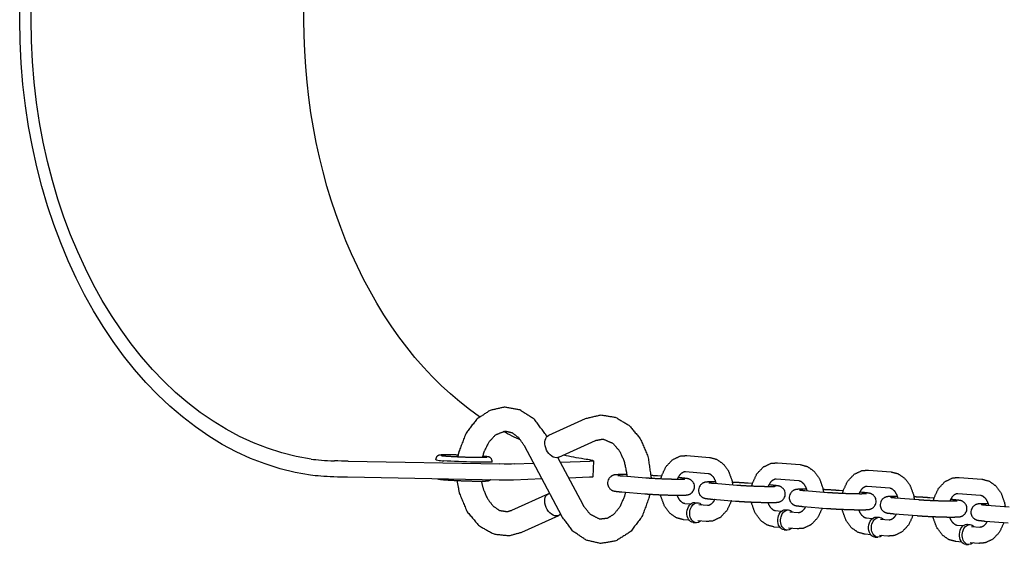
# Model space of a CAD drawing. Extents: x -26 to 730, y -26 to 570.
# Drawn here: x 541 to 549, y 365 to 369 of the extents above; entities that cross this region are included whole.
import ezdxf

# ---------------------------------------------------------------- set-up
doc = ezdxf.new("R2010")
doc.units = 0
doc.header["$LTSCALE"] = 16
doc.header["$MEASUREMENT"] = 0
doc.layers.add('1', color=7, linetype='CONTINUOUS')
doc.layers.add('AREA', color=2, linetype='CONTINUOUS')

msp = doc.modelspace()

# ---------------------------------------------------------------- linework, layer by layer
at = {"layer": '1'}
for p, q in [((545.05568, 366.1792, 17.00307), (545.34199, 366.3099, 17.00307)), ((545.04091, 366.16816, 17.00307), (545.03162, 366.18568, 17.00307)), ((545.13355, 366.00863, 17.00307), (545.41985, 366.13933, 17.00307)), ((545.1566, 365.5502, 17.00307), (544.866, 366.09778, 17.00307)), ((544.17721, 365.99199, 17.00307), (544.17729, 365.99416, 17.00307)), ((544.6143, 365.97268, 17.00307), (544.61451, 365.97835, 17.00307)), ((545.32222, 365.63809, 17.00307), (545.12685, 366.00623, 17.00307)), ((546.12749, 366.02204, 17.00307), (546.30399, 366.00789, 17.00307)), ((546.83347, 365.96545, 17.00307), (547.00996, 365.95131, 17.00307)), ((546.1175, 365.89744, 17.00307), (546.294, 365.88329, 17.00307)), ((547.53944, 365.90887, 17.00307), (547.71593, 365.89473, 17.00307)), ((545.63442, 365.86313, 17.00307), (545.81091, 365.84898, 17.00307)), ((545.93214, 365.86052, 17.00307), (545.89959, 365.86313, 17.00307)), ((546.07608, 365.84898, 17.00307), (546.06134, 365.85017, 17.00307)), ((546.82348, 365.84085, 17.00307), (546.99997, 365.82671, 17.00307)), ((548.24541, 365.85229, 17.00307), (548.42191, 365.83814, 17.00307)), ((545.62443, 365.73853, 17.00307), (545.80093, 365.72438, 17.00307)), ((546.34039, 365.80655, 17.00307), (546.51689, 365.7924, 17.00307)), ((546.63811, 365.80394, 17.00307), (546.60556, 365.80655, 17.00307)), ((546.78205, 365.7924, 17.00307), (546.76732, 365.79358, 17.00307)), ((547.04637, 365.74996, 17.00307), (547.22286, 365.73582, 17.00307)), ((547.34409, 365.74735, 17.00307), (547.31153, 365.74996, 17.00307)), ((547.48803, 365.73582, 17.00307), (547.47329, 365.737, 17.00307)), ((547.52945, 365.78427, 17.00307), (547.70595, 365.77012, 17.00307)), ((544.76837, 365.59654, 17.00307), (545.05467, 365.72724, 17.00307)), ((546.19095, 365.65702, 17.00307), (546.21301, 365.65526, 17.00307)), ((546.33041, 365.68195, 17.00307), (546.5069, 365.6678, 17.00307)), ((547.75234, 365.69338, 17.00307), (547.92884, 365.67923, 17.00307)), ((548.05006, 365.69077, 17.00307), (548.01751, 365.69338, 17.00307)), ((548.194, 365.67923, 17.00307), (548.17926, 365.68041, 17.00307)), ((548.23543, 365.72769, 17.00307), (548.41192, 365.71354, 17.00307)), ((546.15672, 365.64409, 17.00307), (546.11249, 365.64764, 17.00307)), ((546.28898, 365.63349, 17.00307), (546.2228, 365.6388, 17.00307)), ((546.86269, 365.58751, 17.00307), (546.81846, 365.59106, 17.00307)), ((546.89693, 365.60044, 17.00307), (546.91899, 365.59867, 17.00307)), ((546.99495, 365.57691, 17.00307), (546.92877, 365.58221, 17.00307)), ((547.03638, 365.62536, 17.00307), (547.21287, 365.61122, 17.00307)), ((548.45832, 365.6368, 17.00307), (548.63481, 365.62265, 17.00307)), ((544.84623, 365.42597, 17.00307), (545.13254, 365.55667, 17.00307)), ((546.14673, 365.51949, 17.00307), (546.1025, 365.52304, 17.00307)), ((546.27899, 365.50889, 17.00307), (546.21281, 365.5142, 17.00307)), ((547.56866, 365.53093, 17.00307), (547.52444, 365.53447, 17.00307)), ((547.6029, 365.54386, 17.00307), (547.62496, 365.54209, 17.00307)), ((547.70093, 365.52033, 17.00307), (547.63474, 365.52563, 17.00307)), ((547.74236, 365.56878, 17.00307), (547.91885, 365.55463, 17.00307)), ((548.44833, 365.5122, 17.00307), (548.62482, 365.49805, 17.00307)), ((546.17847, 365.50127, 17.00307), (546.20053, 365.49951, 17.00307)), ((546.8527, 365.46291, 17.00307), (546.80847, 365.46645, 17.00307)), ((546.88444, 365.44469, 17.00307), (546.9065, 365.44292, 17.00307)), ((546.98497, 365.45231, 17.00307), (546.91878, 365.45761, 17.00307)), ((548.27464, 365.47434, 17.00307), (548.23041, 365.47789, 17.00307)), ((548.30887, 365.48727, 17.00307), (548.33094, 365.48551, 17.00307)), ((548.4069, 365.46374, 17.00307), (548.34072, 365.46905, 17.00307)), ((547.55868, 365.40633, 17.00307), (547.51445, 365.40987, 17.00307)), ((547.59042, 365.38811, 17.00307), (547.61248, 365.38634, 17.00307)), ((547.69094, 365.39573, 17.00307), (547.62476, 365.40103, 17.00307)), ((548.26465, 365.34974, 17.00307), (548.22042, 365.35329, 17.00307)), ((548.29639, 365.33152, 17.00307), (548.31845, 365.32976, 17.00307)), ((548.39692, 365.33914, 17.00307), (548.33073, 365.34445, 17.00307))]:
    msp.add_line(p, q, dxfattribs=at)
at = {"layer": '1', "extrusion": (-2.46519e-32, 6.12323e-17, -1)}
for start_param, end_param in [(0.2980326, 3.1415927), (0, 0.2980326)]:
    msp.add_ellipse((545.09461, 366.09392, 17.00307), major_axis=(0.03893, -0.08528), ratio=0.6729187, start_param=start_param, end_param=end_param, dxfattribs=at)
at = {"layer": '1', "extrusion": (-1.19408e-32, 6.12323e-17, -1)}
msp.add_ellipse((544.3957, 365.98059, 17.00307), major_axis=(-0.21861, 0.00791), ratio=0.0361286, start_param=3.1415927, end_param=5.4971337, dxfattribs=at)
at = {"layer": '1', "extrusion": (-1.2326e-32, 6.12323e-17, -1)}
msp.add_ellipse((545.58039, 369.40923, 17.00307), major_axis=(0, -3.43313), ratio=0.7071068, start_param=0.1036256, end_param=0.1697213, dxfattribs=at)
at = {"layer": '1', "extrusion": (-3.38964e-32, 6.12323e-17, -1)}
for start_param, end_param in [(0.2980326, 3.2541844), (5.9934955, 6.5812179)]:
    msp.add_ellipse((545.09361, 365.64196, 17.00307), major_axis=(0.03893, -0.08528), ratio=0.6729187, start_param=start_param, end_param=end_param, dxfattribs=at)
at = {"layer": '1', "extrusion": (-7.70372e-34, 6.12323e-17, -1)}
for centre, start_param, end_param in [((546.18471, 365.57915, 17.00307), 3.1415927, 6.2266621), ((546.18471, 365.57915, 17.00307), 6.2266621, 6.2831853), ((546.20677, 365.57738, 17.00307), 2.4980915, 6.2266621), ((546.20677, 365.57738, 17.00307), 6.2266621, 6.9266864), ((546.89068, 365.52257, 17.00307), 3.1415927, 6.2266621), ((546.91275, 365.5208, 17.00307), 2.4980915, 6.2266621), ((546.89068, 365.52257, 17.00307), 6.2266621, 6.2831853), ((546.91275, 365.5208, 17.00307), 6.2266621, 6.9266864), ((547.59666, 365.46598, 17.00307), 3.1415927, 6.2266621), ((547.61872, 365.46421, 17.00307), 2.4980915, 6.2266621), ((547.59666, 365.46598, 17.00307), 6.2266621, 6.2831853), ((547.61872, 365.46421, 17.00307), 6.2266621, 6.9266864), ((548.30263, 365.4094, 17.00307), 3.1415927, 6.2266621), ((548.32469, 365.40763, 17.00307), 2.4980915, 6.2266621), ((548.30263, 365.4094, 17.00307), 6.2266621, 6.2831853), ((548.32469, 365.40763, 17.00307), 6.2266621, 6.9266864)]:
    msp.add_ellipse(centre, major_axis=(0.00624, 0.07788), ratio=0.7059739, start_param=start_param, end_param=end_param, dxfattribs=at)
at = {"layer": '1'}
for points, degree, knots in [([(545.03162, 366.18568, 17.00307), (544.9426, 366.30421, 17.00307), (544.82896, 366.37705, 17.00307), (544.71073, 366.39775, 17.00307), (544.59888, 366.37286, 17.00307), (544.49663, 366.30525, 17.00307), (544.41147, 366.19483, 17.00307), (544.35601, 366.05088, 17.00307), (544.34805, 366.01271, 17.00307)], 1, [2.2146393, 2.2146393, 2.5539455, 2.8738675, 3.1614171, 3.4356668, 3.7256833, 4.0452841, 4.3839247, 4.4674215, 4.4674215]), ([(545.34199, 366.3099, 17.00307), (545.46058, 366.33788, 17.00307), (545.57358, 366.31926, 17.00307), (545.67752, 366.25793, 17.00307), (545.76592, 366.15349, 17.00307), (545.82638, 366.01338, 17.00307), (545.84997, 365.85471, 17.00307), (545.85013, 365.84622, 17.00307)], 1, [2.8293623, 2.8293623, 3.1211506, 3.3954054, 3.68171, 3.9971697, 4.3341714, 4.6770392, 4.6950074, 4.6950074]), ([(544.866, 366.09778, 17.00307), (544.82237, 366.15943, 17.00307), (544.77282, 366.19706, 17.00307), (544.71669, 366.21034, 17.00307), (544.63998, 366.18121, 17.00307), (544.58891, 366.12583, 17.00307), (544.55132, 366.05055, 17.00307), (544.53853, 366.00796, 17.00307)], 1, [2.2146393, 2.2146393, 2.5031649, 2.8021247, 3.1569199, 3.6336516, 3.9506617, 4.2410467, 4.380762, 4.380762]), ([(545.41985, 366.13933, 17.00307), (545.47722, 366.15021, 17.00307), (545.55344, 366.11726, 17.00307), (545.60319, 366.06007, 17.00307), (545.63953, 365.98316, 17.00307), (545.65972, 365.89118, 17.00307), (545.66213, 365.86091, 17.00307)], 1, [2.8293623, 2.8293623, 3.1936265, 3.6648341, 3.9768071, 4.2665792, 4.555146, 4.6449553, 4.6449553]), ([(544.17721, 365.99199, 17.00307), (544.17721, 365.99198, 17.00307), (544.17721, 365.99198, 17.00307), (544.17716, 365.99011, 17.00307), (544.18259, 365.98792, 17.00307), (544.20482, 365.98386, 17.00307), (544.22161, 365.982, 17.00307), (544.24102, 365.98059, 17.00307)], 3, [0.32941075, 0.32941075, 0.32941075, 0.32941075, 0.32969676, 0.32969676, 0.49454505, 0.49454505, 0.65939334, 0.65939334, 0.65939334, 0.65939334]), ([(544.35049, 366.02573, 17.00307), (544.34275, 366.02593, 17.00307), (544.28822, 366.02694, 17.00307), (544.24427, 366.02697, 17.00307), (544.21409, 366.02585, 17.00307), (544.20429, 366.02456, 17.00307), (544.19632, 366.02205, 17.00307), (544.1893, 366.01781, 17.00307), (544.18202, 366.00966, 17.00307), (544.17781, 365.99882, 17.00307), (544.17729, 365.99416, 17.00307)], 1, [4.9617865, 4.9617865, 5.0043614, 5.3267386, 5.6514688, 5.987402, 6.1346401, 6.2082592, 6.2395265, 6.2612041, 6.2764527, 6.2818783, 6.2818783]), ([(544.2187, 366.02212, 17.00307), (544.21957, 366.02195, 17.00307), (544.22816, 366.02074, 17.00307), (544.25391, 366.01831, 17.00307), (544.29633, 366.01541, 17.00307), (544.34986, 366.01263, 17.00307), (544.4085, 366.0103, 17.00307), (544.46603, 366.00869, 17.00307), (544.51636, 366.00796, 17.00307), (544.554, 366.00816, 17.00307), (544.57385, 366.00906, 17.00307), (544.57523, 366.00922, 17.00307)], 1, [6.46126, 6.46126, 6.5238937, 6.6990743, 6.9734904, 7.2820209, 7.5978761, 7.9156197, 8.2336762, 8.5509439, 8.8649639, 9.1640727, 9.2440893, 9.2440893]), ([(544.61451, 365.97835, 17.00307), (544.6133, 365.9882, 17.00307), (544.6096, 365.99641, 17.00307), (544.60451, 366.00255, 17.00307), (544.59946, 366.00643, 17.00307), (544.59523, 366.00867, 17.00307), (544.59102, 366.01025, 17.00307), (544.58394, 366.01195, 17.00307), (544.55879, 366.01512, 17.00307), (544.54075, 366.01667, 17.00307)], 1, [3.14028567, 3.14028567, 3.15211088, 3.1651217, 3.18166781, 3.20310802, 3.23001642, 3.27163887, 3.37556678, 3.68972605, 3.84906125, 3.84906125]), ([(545.92747, 365.84219, 17.00307), (545.93326, 365.86433, 17.00307), (545.96637, 365.9356, 17.00307), (546.01729, 365.9896, 17.00307), (546.07733, 366.01795, 17.00307), (546.12749, 366.02204, 17.00307)], 1, [1.8747392, 1.8747392, 1.9747842, 2.3255001, 2.6648163, 2.9692866, 3.1982064, 3.1982064]), ([(546.30399, 366.00789, 17.00307), (546.35996, 365.99285, 17.00307), (546.41076, 365.95713, 17.00307), (546.45268, 365.90034, 17.00307), (546.47924, 365.82698, 17.00307), (546.48452, 365.795, 17.00307)], 1, [3.1982064, 3.1982064, 3.4628033, 3.7476457, 4.0680348, 4.4131602, 4.5539359, 4.5539359]), ([(546.63345, 365.7856, 17.00307), (546.63923, 365.80774, 17.00307), (546.67234, 365.87901, 17.00307), (546.72326, 365.93301, 17.00307), (546.7833, 365.96137, 17.00307), (546.83347, 365.96545, 17.00307)], 1, [1.8747392, 1.8747392, 1.9747842, 2.3255001, 2.6648163, 2.9692866, 3.1982064, 3.1982064]), ([(546.05646, 365.83863, 17.00307), (546.05754, 365.84143, 17.00307), (546.07216, 365.86887, 17.00307), (546.08872, 365.8869, 17.00307), (546.10511, 365.89599, 17.00307), (546.1175, 365.89744, 17.00307)], 1, [2.0600299, 2.0600299, 2.0837966, 2.354265, 2.6261504, 2.9256948, 3.1982064, 3.1982064]), ([(547.00996, 365.95131, 17.00307), (547.06593, 365.93627, 17.00307), (547.11673, 365.90055, 17.00307), (547.15866, 365.84376, 17.00307), (547.18522, 365.7704, 17.00307), (547.19049, 365.73841, 17.00307)], 1, [3.1982064, 3.1982064, 3.4628033, 3.7476457, 4.0680348, 4.4131602, 4.5539359, 4.5539359]), ([(547.33942, 365.72902, 17.00307), (547.34521, 365.75116, 17.00307), (547.37832, 365.82243, 17.00307), (547.42923, 365.87643, 17.00307), (547.48928, 365.90478, 17.00307), (547.53944, 365.90887, 17.00307)], 1, [1.8747392, 1.8747392, 1.9747842, 2.3255001, 2.6648163, 2.9692866, 3.1982064, 3.1982064]), ([(547.71593, 365.89473, 17.00307), (547.77191, 365.87969, 17.00307), (547.82271, 365.84397, 17.00307), (547.86463, 365.78718, 17.00307), (547.89119, 365.71382, 17.00307), (547.89646, 365.68183, 17.00307)], 1, [3.1982064, 3.1982064, 3.4628033, 3.7476457, 4.0680348, 4.4131602, 4.5539359, 4.5539359]), ([(544.60121, 365.83279, 17.00307), (544.59827, 365.83009, 17.00307), (544.59295, 365.82658, 17.00307), (544.58857, 365.82466, 17.00307), (544.58426, 365.82339, 17.00307), (544.57708, 365.8222, 17.00307), (544.55177, 365.82086, 17.00307), (544.50834, 365.82064, 17.00307), (544.45491, 365.82149, 17.00307), (544.39541, 365.82323, 17.00307), (544.33551, 365.82568, 17.00307), (544.28105, 365.82861, 17.00307), (544.23721, 365.83177, 17.00307), (544.20719, 365.83506, 17.00307), (544.19751, 365.83705, 17.00307), (544.18974, 365.84013, 17.00307), (544.18956, 365.84023, 17.00307)], 1, [3.1751141, 3.1751141, 3.1842818, 3.205722, 3.2326304, 3.2742528, 3.3781807, 3.69234, 4.0367633, 4.3624465, 4.6850471, 5.0069754, 5.3293525, 5.6540827, 5.9900159, 6.1372541, 6.2108732, 6.2120157, 6.2120157]), ([(544.342, 365.82538, 17.00307), (544.35934, 365.73166, 17.00307), (544.41895, 365.58792, 17.00307), (544.51317, 365.47587, 17.00307), (544.62896, 365.41175, 17.00307), (544.74649, 365.39914, 17.00307), (544.84623, 365.42597, 17.00307)], 1, [4.8662667, 4.8662667, 5.0701222, 5.4130686, 5.7506048, 6.0653257, 6.3486266, 6.5954157, 6.5954157]), ([(544.53184, 365.82061, 17.00307), (544.54406, 365.76731, 17.00307), (544.57795, 365.68744, 17.00307), (544.62277, 365.62925, 17.00307), (544.67292, 365.59514, 17.00307), (544.73128, 365.58605, 17.00307), (544.76837, 365.59654, 17.00307)], 1, [4.9422629, 4.9422629, 5.109798, 5.3986246, 5.6875739, 5.9904752, 6.3620702, 6.5954157, 6.5954157]), ([(545.66135, 365.8737, 17.00307), (545.62004, 365.87391, 17.00307), (545.58331, 365.8729, 17.00307), (545.57006, 365.87162, 17.00307), (545.56332, 365.8704, 17.00307), (545.55695, 365.8687, 17.00307), (545.5442, 365.86315, 17.00307), (545.52754, 365.84951, 17.00307), (545.51535, 365.82809, 17.00307), (545.51217, 365.80703, 17.00307), (545.51549, 365.78815, 17.00307), (545.52335, 365.77254, 17.00307), (545.53384, 365.76082, 17.00307), (545.54447, 365.75331, 17.00307), (545.55269, 365.74938, 17.00307), (545.5596, 365.74702, 17.00307), (545.56871, 365.74485, 17.00307), (545.62443, 365.73853, 17.00307)], 1, [5.2852242, 5.2852242, 5.5690947, 5.9140481, 6.0685448, 6.1309746, 6.1713427, 6.2173528, 6.2496257, 6.2700779, 6.2840161, 6.2969574, 6.3117071, 6.3313912, 6.3594047, 6.3945283, 6.4419839, 6.5367188, 7.0677818, 7.0677818]), ([(545.5925, 365.86757, 17.00307), (545.59253, 365.86756, 17.00307), (545.59577, 365.86703, 17.00307), (545.61019, 365.86531, 17.00307), (545.63442, 365.86313, 17.00307)], 1, [6.51770473, 6.51770473, 6.52762817, 6.64416344, 6.8481791, 7.06778176, 7.06778176]), ([(545.80093, 365.72438, 17.00307), (545.8537, 365.72077, 17.00307), (545.91312, 365.7177, 17.00307), (545.9744, 365.71535, 17.00307), (546.03191, 365.71393, 17.00307), (546.08047, 365.7136, 17.00307), (546.1172, 365.71461, 17.00307), (546.13045, 365.7159, 17.00307), (546.13719, 365.71711, 17.00307), (546.14356, 365.71882, 17.00307), (546.15631, 365.72436, 17.00307), (546.17297, 365.738, 17.00307), (546.18516, 365.75943, 17.00307), (546.18834, 365.78049, 17.00307), (546.18503, 365.79936, 17.00307), (546.17717, 365.81498, 17.00307), (546.16668, 365.82669, 17.00307), (546.15604, 365.8342, 17.00307), (546.14783, 365.83813, 17.00307), (546.14092, 365.84049, 17.00307), (546.13181, 365.84266, 17.00307), (546.07608, 365.84898, 17.00307)], 1, [0.7845965, 0.7845965, 1.1230821, 1.4499856, 1.7744004, 2.0991312, 2.427502, 2.7724554, 2.9269522, 2.989382, 3.0297501, 3.0757602, 3.108033, 3.1284853, 3.1424235, 3.1553647, 3.1701145, 3.1897986, 3.2178121, 3.2529357, 3.3003912, 3.3951261, 3.9261891, 3.9261891]), ([(545.81091, 365.84898, 17.00307), (545.8552, 365.84591, 17.00307), (545.90956, 365.84299, 17.00307), (545.96761, 365.84064, 17.00307), (546.02293, 365.83912, 17.00307), (546.06937, 365.83858, 17.00307), (546.10125, 365.83899, 17.00307), (546.10949, 365.83937, 17.00307), (546.11266, 365.83963, 17.00307), (546.11281, 365.83965, 17.00307)], 1, [0.7845965, 0.7845965, 1.0872139, 1.3998271, 1.7152541, 2.0307628, 2.3436947, 2.6469075, 2.77721, 2.8792774, 2.9038664, 2.9038664]), ([(546.35255, 365.81728, 17.00307), (546.32602, 365.81733, 17.00307), (546.28929, 365.81632, 17.00307), (546.27604, 365.81503, 17.00307), (546.2693, 365.81382, 17.00307), (546.26293, 365.81211, 17.00307), (546.25018, 365.80657, 17.00307), (546.23351, 365.79293, 17.00307), (546.22132, 365.7715, 17.00307), (546.21815, 365.75044, 17.00307), (546.22146, 365.73157, 17.00307), (546.22932, 365.71595, 17.00307), (546.23981, 365.70424, 17.00307), (546.25044, 365.69673, 17.00307), (546.25866, 365.6928, 17.00307), (546.26557, 365.69044, 17.00307), (546.27468, 365.68827, 17.00307), (546.33041, 365.68195, 17.00307)], 1, [5.3797995, 5.3797995, 5.5690947, 5.9140481, 6.0685448, 6.1309746, 6.1713427, 6.2173528, 6.2496257, 6.2700779, 6.2840161, 6.2969574, 6.3117071, 6.3313912, 6.3594047, 6.3945283, 6.4419839, 6.5367188, 7.0677818, 7.0677818]), ([(546.294, 365.88329, 17.00307), (546.30942, 365.87838, 17.00307), (546.33012, 365.8603, 17.00307), (546.34577, 365.83467, 17.00307), (546.35596, 365.8053, 17.00307)], 1, [3.1982064, 3.1982064, 3.5123656, 3.8592884, 4.1342097, 4.375861, 4.375861]), ([(546.29847, 365.81099, 17.00307), (546.2985, 365.81098, 17.00307), (546.30175, 365.81045, 17.00307), (546.31617, 365.80873, 17.00307), (546.34039, 365.80655, 17.00307)], 1, [6.51770473, 6.51770473, 6.52762817, 6.64416344, 6.8481791, 7.06778176, 7.06778176]), ([(546.60556, 365.80655, 17.00307), (546.55279, 365.81016, 17.00307), (546.49336, 365.81323, 17.00307), (546.48184, 365.81374, 17.00307)], 1, [3.92618911, 3.92618911, 4.26467477, 4.5915783, 4.65254589, 4.65254589]), ([(546.76243, 365.78205, 17.00307), (546.76352, 365.78485, 17.00307), (546.77814, 365.81229, 17.00307), (546.7947, 365.83032, 17.00307), (546.81108, 365.83941, 17.00307), (546.82348, 365.84085, 17.00307)], 1, [2.0600299, 2.0600299, 2.0837966, 2.354265, 2.6261504, 2.9256948, 3.1982064, 3.1982064]), ([(546.99997, 365.82671, 17.00307), (547.01539, 365.8218, 17.00307), (547.03609, 365.80372, 17.00307), (547.05175, 365.77809, 17.00307), (547.06194, 365.74872, 17.00307)], 1, [3.1982064, 3.1982064, 3.5123656, 3.8592884, 4.1342097, 4.375861, 4.375861]), ([(548.0454, 365.67244, 17.00307), (548.05118, 365.69458, 17.00307), (548.08429, 365.76585, 17.00307), (548.13521, 365.81985, 17.00307), (548.19525, 365.8482, 17.00307), (548.24541, 365.85229, 17.00307)], 1, [1.8747392, 1.8747392, 1.9747842, 2.3255001, 2.6648163, 2.9692866, 3.1982064, 3.1982064]), ([(548.42191, 365.83814, 17.00307), (548.47788, 365.8231, 17.00307), (548.52868, 365.78738, 17.00307), (548.5706, 365.73059, 17.00307), (548.59717, 365.65723, 17.00307), (548.60244, 365.62524, 17.00307)], 1, [3.1982064, 3.1982064, 3.4628033, 3.7476457, 4.0680348, 4.4131602, 4.5539359, 4.5539359]), ([(545.65165, 365.73635, 17.00307), (545.64177, 365.69965, 17.00307), (545.60664, 365.62147, 17.00307), (545.56117, 365.5654, 17.00307), (545.51064, 365.5334, 17.00307), (545.45065, 365.52707, 17.00307), (545.37745, 365.56514, 17.00307), (545.32956, 365.62501, 17.00307), (545.32222, 365.63809, 17.00307)], 1, [5.0175014, 5.0175014, 5.1354746, 5.4241583, 5.7134835, 6.0192523, 6.4024526, 6.851127, 7.1571051, 7.2101387, 7.2101387]), ([(546.5069, 365.6678, 17.00307), (546.55967, 365.66419, 17.00307), (546.6191, 365.66111, 17.00307), (546.68038, 365.65876, 17.00307), (546.73788, 365.65735, 17.00307), (546.78644, 365.65702, 17.00307), (546.82317, 365.65803, 17.00307), (546.83642, 365.65931, 17.00307), (546.84316, 365.66053, 17.00307), (546.84953, 365.66223, 17.00307), (546.86228, 365.66778, 17.00307), (546.87895, 365.68142, 17.00307), (546.89114, 365.70284, 17.00307), (546.89431, 365.72391, 17.00307), (546.891, 365.74278, 17.00307), (546.88314, 365.75839, 17.00307), (546.87265, 365.77011, 17.00307), (546.86202, 365.77762, 17.00307), (546.8538, 365.78155, 17.00307), (546.84689, 365.78391, 17.00307), (546.83778, 365.78608, 17.00307), (546.78205, 365.7924, 17.00307)], 1, [0.7845965, 0.7845965, 1.1230821, 1.4499856, 1.7744004, 2.0991312, 2.427502, 2.7724554, 2.9269522, 2.989382, 3.0297501, 3.0757602, 3.108033, 3.1284853, 3.1424235, 3.1553647, 3.1701145, 3.1897986, 3.2178121, 3.2529357, 3.3003912, 3.3951261, 3.9261891, 3.9261891]), ([(546.51689, 365.7924, 17.00307), (546.56118, 365.78932, 17.00307), (546.61553, 365.78641, 17.00307), (546.67358, 365.78406, 17.00307), (546.7289, 365.78253, 17.00307), (546.77534, 365.78199, 17.00307), (546.80723, 365.7824, 17.00307), (546.81547, 365.78279, 17.00307), (546.81863, 365.78304, 17.00307), (546.81878, 365.78306, 17.00307)], 1, [0.7845965, 0.7845965, 1.0872139, 1.3998271, 1.7152541, 2.0307628, 2.3436947, 2.6469075, 2.77721, 2.8792774, 2.9038664, 2.9038664]), ([(547.05852, 365.7607, 17.00307), (547.03199, 365.76074, 17.00307), (546.99526, 365.75974, 17.00307), (546.98201, 365.75845, 17.00307), (546.97527, 365.75723, 17.00307), (546.9689, 365.75553, 17.00307), (546.95615, 365.74999, 17.00307), (546.93949, 365.73634, 17.00307), (546.9273, 365.71492, 17.00307), (546.92412, 365.69386, 17.00307), (546.92743, 365.67499, 17.00307), (546.93529, 365.65937, 17.00307), (546.94578, 365.64765, 17.00307), (546.95642, 365.64014, 17.00307), (546.96463, 365.63622, 17.00307), (546.97154, 365.63385, 17.00307), (546.98065, 365.63169, 17.00307), (547.03638, 365.62536, 17.00307)], 1, [5.3797995, 5.3797995, 5.5690947, 5.9140481, 6.0685448, 6.1309746, 6.1713427, 6.2173528, 6.2496257, 6.2700779, 6.2840161, 6.2969574, 6.3117071, 6.3313912, 6.3594047, 6.3945283, 6.4419839, 6.5367188, 7.0677818, 7.0677818]), ([(547.00445, 365.7544, 17.00307), (547.00447, 365.7544, 17.00307), (547.00772, 365.75387, 17.00307), (547.02214, 365.75214, 17.00307), (547.04637, 365.74996, 17.00307)], 1, [6.51770473, 6.51770473, 6.52762817, 6.64416344, 6.8481791, 7.06778176, 7.06778176]), ([(547.31153, 365.74996, 17.00307), (547.25876, 365.75358, 17.00307), (547.19934, 365.75665, 17.00307), (547.18781, 365.75715, 17.00307)], 1, [3.92618911, 3.92618911, 4.26467477, 4.5915783, 4.65254589, 4.65254589]), ([(547.21287, 365.61122, 17.00307), (547.26565, 365.6076, 17.00307), (547.32507, 365.60453, 17.00307), (547.38635, 365.60218, 17.00307), (547.44385, 365.60076, 17.00307), (547.49242, 365.60044, 17.00307), (547.52915, 365.60144, 17.00307), (547.5424, 365.60273, 17.00307), (547.54914, 365.60394, 17.00307), (547.55551, 365.60565, 17.00307), (547.56826, 365.61119, 17.00307), (547.58492, 365.62484, 17.00307), (547.59711, 365.64626, 17.00307), (547.60029, 365.66732, 17.00307), (547.59697, 365.68619, 17.00307), (547.58911, 365.70181, 17.00307), (547.57862, 365.71353, 17.00307), (547.56799, 365.72103, 17.00307), (547.55977, 365.72496, 17.00307), (547.55286, 365.72733, 17.00307), (547.54375, 365.72949, 17.00307), (547.48803, 365.73582, 17.00307)], 1, [0.7845965, 0.7845965, 1.1230821, 1.4499856, 1.7744004, 2.0991312, 2.427502, 2.7724554, 2.9269522, 2.989382, 3.0297501, 3.0757602, 3.108033, 3.1284853, 3.1424235, 3.1553647, 3.1701145, 3.1897986, 3.2178121, 3.2529357, 3.3003912, 3.3951261, 3.9261891, 3.9261891]), ([(547.22286, 365.73582, 17.00307), (547.26715, 365.73274, 17.00307), (547.32151, 365.72983, 17.00307), (547.37956, 365.72747, 17.00307), (547.43488, 365.72595, 17.00307), (547.48132, 365.72541, 17.00307), (547.5132, 365.72582, 17.00307), (547.52144, 365.72621, 17.00307), (547.5246, 365.72646, 17.00307), (547.52476, 365.72648, 17.00307)], 1, [0.7845965, 0.7845965, 1.0872139, 1.3998271, 1.7152541, 2.0307628, 2.3436947, 2.6469075, 2.77721, 2.8792774, 2.9038664, 2.9038664]), ([(547.46841, 365.72547, 17.00307), (547.46949, 365.72827, 17.00307), (547.48411, 365.75571, 17.00307), (547.50067, 365.77373, 17.00307), (547.51706, 365.78282, 17.00307), (547.52945, 365.78427, 17.00307)], 1, [2.0600299, 2.0600299, 2.0837966, 2.354265, 2.6261504, 2.9256948, 3.1982064, 3.1982064]), ([(547.70595, 365.77012, 17.00307), (547.72137, 365.76522, 17.00307), (547.74206, 365.74714, 17.00307), (547.75772, 365.72151, 17.00307), (547.76791, 365.69213, 17.00307)], 1, [3.1982064, 3.1982064, 3.5123656, 3.8592884, 4.1342097, 4.375861, 4.375861]), ([(545.83989, 365.72162, 17.00307), (545.83439, 365.69436, 17.00307), (545.78023, 365.54741, 17.00307), (545.69056, 365.42966, 17.00307), (545.57661, 365.35789, 17.00307), (545.45846, 365.3382, 17.00307), (545.34678, 365.36398, 17.00307), (545.24477, 365.43247, 17.00307), (545.1601, 365.54372, 17.00307), (545.1566, 365.5502, 17.00307)], 1, [4.9607064, 4.9607064, 5.0202048, 5.3632837, 5.7023964, 6.0216971, 6.3086833, 6.5829854, 6.8735548, 7.1937212, 7.2101387, 7.2101387]), ([(546.1025, 365.52304, 17.00307), (546.04653, 365.53808, 17.00307), (545.99572, 365.5738, 17.00307), (545.9538, 365.63059, 17.00307), (545.92724, 365.70395, 17.00307), (545.92465, 365.71719, 17.00307)], 1, [0.0566137, 0.0566137, 0.3212107, 0.6060531, 0.9264421, 1.2715675, 1.330275, 1.330275]), ([(546.11249, 365.64764, 17.00307), (546.09707, 365.65255, 17.00307), (546.07637, 365.67063, 17.00307), (546.06071, 365.69626, 17.00307), (546.05394, 365.71365, 17.00307)], 1, [0.0566137, 0.0566137, 0.370773, 0.7176957, 0.9926171, 1.1407546, 1.1407546]), ([(546.47435, 365.67041, 17.00307), (546.47323, 365.6666, 17.00307), (546.44012, 365.59533, 17.00307), (546.3892, 365.54133, 17.00307), (546.32916, 365.51298, 17.00307), (546.27899, 365.50889, 17.00307)], 1, [5.0989836, 5.0989836, 5.1163768, 5.4670928, 5.806409, 6.1108792, 6.339799, 6.339799]), ([(546.34514, 365.68076, 17.00307), (546.33432, 365.66206, 17.00307), (546.31776, 365.64403, 17.00307), (546.30138, 365.63494, 17.00307), (546.28898, 365.63349, 17.00307)], 1, [5.3028862, 5.3028862, 5.4958576, 5.767743, 6.0672875, 6.339799, 6.339799]), ([(546.80847, 365.46645, 17.00307), (546.7525, 365.48149, 17.00307), (546.7017, 365.51721, 17.00307), (546.65978, 365.574, 17.00307), (546.63322, 365.64736, 17.00307), (546.63062, 365.66061, 17.00307)], 1, [0.0566137, 0.0566137, 0.3212107, 0.6060531, 0.9264421, 1.2715675, 1.330275, 1.330275]), ([(546.81846, 365.59106, 17.00307), (546.80304, 365.59596, 17.00307), (546.78234, 365.61404, 17.00307), (546.76669, 365.63967, 17.00307), (546.75991, 365.65707, 17.00307)], 1, [0.0566137, 0.0566137, 0.370773, 0.7176957, 0.9926171, 1.1407546, 1.1407546]), ([(547.7645, 365.70411, 17.00307), (547.73796, 365.70416, 17.00307), (547.70124, 365.70315, 17.00307), (547.68798, 365.70187, 17.00307), (547.68125, 365.70065, 17.00307), (547.67488, 365.69895, 17.00307), (547.66213, 365.6934, 17.00307), (547.64546, 365.67976, 17.00307), (547.63327, 365.65834, 17.00307), (547.63009, 365.63727, 17.00307), (547.63341, 365.6184, 17.00307), (547.64127, 365.60279, 17.00307), (547.65176, 365.59107, 17.00307), (547.66239, 365.58356, 17.00307), (547.67061, 365.57963, 17.00307), (547.67752, 365.57727, 17.00307), (547.68663, 365.5751, 17.00307), (547.74236, 365.56878, 17.00307)], 1, [5.3797995, 5.3797995, 5.5690947, 5.9140481, 6.0685448, 6.1309746, 6.1713427, 6.2173528, 6.2496257, 6.2700779, 6.2840161, 6.2969574, 6.3117071, 6.3313912, 6.3594047, 6.3945283, 6.4419839, 6.5367188, 7.0677818, 7.0677818]), ([(547.71042, 365.69782, 17.00307), (547.71045, 365.69781, 17.00307), (547.71369, 365.69728, 17.00307), (547.72811, 365.69556, 17.00307), (547.75234, 365.69338, 17.00307)], 1, [6.51770473, 6.51770473, 6.52762817, 6.64416344, 6.8481791, 7.06778176, 7.06778176]), ([(548.01751, 365.69338, 17.00307), (547.96473, 365.69699, 17.00307), (547.90531, 365.70007, 17.00307), (547.89378, 365.70057, 17.00307)], 1, [3.92618911, 3.92618911, 4.26467477, 4.5915783, 4.65254589, 4.65254589]), ([(547.91885, 365.55463, 17.00307), (547.97162, 365.55102, 17.00307), (548.03104, 365.54795, 17.00307), (548.09232, 365.5456, 17.00307), (548.14983, 365.54418, 17.00307), (548.19839, 365.54385, 17.00307), (548.23512, 365.54486, 17.00307), (548.24837, 365.54615, 17.00307), (548.25511, 365.54736, 17.00307), (548.26148, 365.54906, 17.00307), (548.27423, 365.55461, 17.00307), (548.2909, 365.56825, 17.00307), (548.30308, 365.58968, 17.00307), (548.30626, 365.61074, 17.00307), (548.30295, 365.62961, 17.00307), (548.29509, 365.64523, 17.00307), (548.2846, 365.65694, 17.00307), (548.27397, 365.66445, 17.00307), (548.26575, 365.66838, 17.00307), (548.25884, 365.67074, 17.00307), (548.24973, 365.67291, 17.00307), (548.194, 365.67923, 17.00307)], 1, [0.7845965, 0.7845965, 1.1230821, 1.4499856, 1.7744004, 2.0991312, 2.427502, 2.7724554, 2.9269522, 2.989382, 3.0297501, 3.0757602, 3.108033, 3.1284853, 3.1424235, 3.1553647, 3.1701145, 3.1897986, 3.2178121, 3.2529357, 3.3003912, 3.3951261, 3.9261891, 3.9261891]), ([(547.92884, 365.67923, 17.00307), (547.97312, 365.67616, 17.00307), (548.02748, 365.67324, 17.00307), (548.08553, 365.67089, 17.00307), (548.14085, 365.66937, 17.00307), (548.18729, 365.66882, 17.00307), (548.21917, 365.66923, 17.00307), (548.22742, 365.66962, 17.00307), (548.23058, 365.66988, 17.00307), (548.23073, 365.66989, 17.00307)], 1, [0.7845965, 0.7845965, 1.0872139, 1.3998271, 1.7152541, 2.0307628, 2.3436947, 2.6469075, 2.77721, 2.8792774, 2.9038664, 2.9038664]), ([(548.17438, 365.66888, 17.00307), (548.17547, 365.67168, 17.00307), (548.19008, 365.69912, 17.00307), (548.20664, 365.71715, 17.00307), (548.22303, 365.72624, 17.00307), (548.23543, 365.72769, 17.00307)], 1, [2.0600299, 2.0600299, 2.0837966, 2.354265, 2.6261504, 2.9256948, 3.1982064, 3.1982064]), ([(548.41192, 365.71354, 17.00307), (548.42734, 365.70863, 17.00307), (548.44804, 365.69055, 17.00307), (548.46369, 365.66492, 17.00307), (548.47389, 365.63555, 17.00307)], 1, [3.1982064, 3.1982064, 3.5123656, 3.8592884, 4.1342097, 4.375861, 4.375861]), ([(547.18032, 365.61383, 17.00307), (547.1792, 365.61002, 17.00307), (547.14609, 365.53875, 17.00307), (547.09517, 365.48475, 17.00307), (547.03513, 365.4564, 17.00307), (546.98497, 365.45231, 17.00307)], 1, [5.0989836, 5.0989836, 5.1163768, 5.4670928, 5.806409, 6.1108792, 6.339799, 6.339799]), ([(547.05112, 365.62418, 17.00307), (547.0403, 365.60547, 17.00307), (547.02374, 365.58745, 17.00307), (547.00735, 365.57836, 17.00307), (546.99495, 365.57691, 17.00307)], 1, [5.3028862, 5.3028862, 5.4958576, 5.767743, 6.0672875, 6.339799, 6.339799]), ([(547.51445, 365.40987, 17.00307), (547.45847, 365.42491, 17.00307), (547.40767, 365.46063, 17.00307), (547.36575, 365.51742, 17.00307), (547.33919, 365.59078, 17.00307), (547.3366, 365.60403, 17.00307)], 1, [0.0566137, 0.0566137, 0.3212107, 0.6060531, 0.9264421, 1.2715675, 1.330275, 1.330275]), ([(547.52444, 365.53447, 17.00307), (547.50902, 365.53938, 17.00307), (547.48832, 365.55746, 17.00307), (547.47266, 365.58309, 17.00307), (547.46588, 365.60048, 17.00307)], 1, [0.0566137, 0.0566137, 0.370773, 0.7176957, 0.9926171, 1.1407546, 1.1407546]), ([(548.47047, 365.64753, 17.00307), (548.44394, 365.64758, 17.00307), (548.40721, 365.64657, 17.00307), (548.39396, 365.64528, 17.00307), (548.38722, 365.64407, 17.00307), (548.38085, 365.64236, 17.00307), (548.3681, 365.63682, 17.00307), (548.35143, 365.62318, 17.00307), (548.33924, 365.60175, 17.00307), (548.33607, 365.58069, 17.00307), (548.33938, 365.56182, 17.00307), (548.34724, 365.5462, 17.00307), (548.35773, 365.53448, 17.00307), (548.36836, 365.52698, 17.00307), (548.37658, 365.52305, 17.00307), (548.38349, 365.52069, 17.00307), (548.3926, 365.51852, 17.00307), (548.44833, 365.5122, 17.00307)], 1, [5.3797995, 5.3797995, 5.5690947, 5.9140481, 6.0685448, 6.1309746, 6.1713427, 6.2173528, 6.2496257, 6.2700779, 6.2840161, 6.2969574, 6.3117071, 6.3313912, 6.3594047, 6.3945283, 6.4419839, 6.5367188, 7.0677818, 7.0677818]), ([(548.4164, 365.64124, 17.00307), (548.41642, 365.64123, 17.00307), (548.41967, 365.6407, 17.00307), (548.43409, 365.63898, 17.00307), (548.45832, 365.6368, 17.00307)], 1, [6.51770473, 6.51770473, 6.52762817, 6.64416344, 6.8481791, 7.06778176, 7.06778176]), ([(547.8863, 365.55724, 17.00307), (547.88517, 365.55344, 17.00307), (547.85206, 365.48217, 17.00307), (547.80115, 365.42817, 17.00307), (547.74111, 365.39981, 17.00307), (547.69094, 365.39573, 17.00307)], 1, [5.0989836, 5.0989836, 5.1163768, 5.4670928, 5.806409, 6.1108792, 6.339799, 6.339799]), ([(547.75709, 365.5676, 17.00307), (547.74627, 365.54889, 17.00307), (547.72971, 365.53086, 17.00307), (547.71333, 365.52177, 17.00307), (547.70093, 365.52033, 17.00307)], 1, [5.3028862, 5.3028862, 5.4958576, 5.767743, 6.0672875, 6.339799, 6.339799]), ([(548.22042, 365.35329, 17.00307), (548.16445, 365.36833, 17.00307), (548.11365, 365.40405, 17.00307), (548.07173, 365.46084, 17.00307), (548.04516, 365.5342, 17.00307), (548.04257, 365.54744, 17.00307)], 1, [0.0566137, 0.0566137, 0.3212107, 0.6060531, 0.9264421, 1.2715675, 1.330275, 1.330275]), ([(548.23041, 365.47789, 17.00307), (548.21499, 365.4828, 17.00307), (548.19429, 365.50088, 17.00307), (548.17864, 365.52651, 17.00307), (548.17186, 365.5439, 17.00307)], 1, [0.0566137, 0.0566137, 0.370773, 0.7176957, 0.9926171, 1.1407546, 1.1407546]), ([(548.46307, 365.51101, 17.00307), (548.45225, 365.49231, 17.00307), (548.43569, 365.47428, 17.00307), (548.4193, 365.46519, 17.00307), (548.4069, 365.46374, 17.00307)], 1, [5.3028862, 5.3028862, 5.4958576, 5.767743, 6.0672875, 6.339799, 6.339799]), ([(548.59227, 365.50066, 17.00307), (548.59115, 365.49685, 17.00307), (548.55804, 365.42558, 17.00307), (548.50712, 365.37158, 17.00307), (548.44708, 365.34323, 17.00307), (548.39692, 365.33914, 17.00307)], 1, [5.0989836, 5.0989836, 5.1163768, 5.4670928, 5.806409, 6.1108792, 6.339799, 6.339799])]:
    msp.add_open_spline(points, degree=degree, knots=knots, dxfattribs=at)
msp.add_open_spline([(545.89959, 365.86313, 17.00307), (545.84956, 365.86658, 17.00307)], degree=1, dxfattribs=at)
at = {"layer": 'AREA'}
for p, q in [((543.49615, 365.97768, 17.00307), (544.67428, 365.95639, 17.00307)), ((545.1464, 365.9694, 17.00307), (545.37572, 365.97768, 17.00307)), ((545.40217, 365.98076, 17.00307), (545.39765, 365.85592, 17.00307)), ((544.78608, 365.95639, 17.00307), (544.93812, 365.96188, 17.00307)), ((544.66976, 365.83155, 17.00307), (543.49163, 365.85284, 17.00307)), ((545.00304, 365.83955, 17.00307), (544.78156, 365.83155, 17.00307)), ((545.3712, 365.85284, 17.00307), (545.21132, 365.84707, 17.00307))]:
    msp.add_line(p, q, dxfattribs=at)
at = {"layer": 'AREA', "extrusion": (-1.2326e-32, 6.12323e-17, -1)}
for centre, major_axis, ratio, start_param, end_param in [((543.45907, 369.40923, 17.00307), (0, -3.55813), 0.7071068, 0.1017792, 3.0398134), ((543.45907, 369.40923, 17.00307), (0, -3.43313), 0.7071068, 0.1036256, 3.0379671), ((545.58039, 369.40923, 17.00307), (0, -3.43313), 0.7071068, 0.4534221, 2.6881706), ((545.58039, 369.40923, 17.00307), (0, -3.43313), 0.7071068, 0.3104317, 0.3704282), ((543.38456, 365.9898, 17.00307), (0.24984, -0.00904), 0.0361286, 1.1064952, 1.550644), ((545.15233, 365.9898, 17.00307), (0.24984, -0.00904), 0.0361286, 0.0188453, 0.4629941), ((543.38005, 365.86496, 17.00307), (-0.24984, 0.00904), 0.0361286, 4.2480879, 4.6922367), ((545.14782, 365.86496, 17.00307), (0.24984, -0.00904), 0.0361286, 0.0188453, 0.4629941)]:
    msp.add_ellipse(centre, major_axis=major_axis, ratio=ratio, start_param=start_param, end_param=end_param, dxfattribs=at)
at = {"layer": 'AREA', "extrusion": (-2.11852e-32, 6.12323e-17, -1)}
for centre in [(544.56269, 365.96851, 17.00307), (544.55818, 365.84367, 17.00307)]:
    msp.add_ellipse(centre, major_axis=(0.24984, -0.00904), ratio=0.0361286, start_param=0.4629941, end_param=1.1064952, dxfattribs=at)
at = {"layer": 'AREA'}
for points, knots in [([(543.20796, 365.99452, 17.00307), (543.23004, 365.99128, 17.00307), (543.25806, 365.98828, 17.00307), (543.31954, 365.98362, 17.00307), (543.353, 365.98193, 17.00307), (543.386, 365.98071, 17.00307), (543.38764, 365.98065, 17.00307), (543.38927, 365.98059, 17.00307)], [0.75480353, 0.75480353, 0.75480353, 0.75480353, 0.94321192, 0.94321192, 1.13162031, 1.13162031, 1.14138898, 1.14138898, 1.14138898, 1.14138898]), ([(545.40212, 365.98059, 17.00307), (545.40215, 365.98065, 17.00307), (545.40217, 365.98071, 17.00307), (545.40219, 365.98193, 17.00307), (545.39594, 365.98362, 17.00307), (545.37053, 365.98828, 17.00307), (545.35136, 365.99128, 17.00307), (545.32928, 365.99452, 17.00307)], [0.36697808, 0.36697808, 0.36697808, 0.36697808, 0.37674675, 0.37674675, 0.56515514, 0.56515514, 0.75356353, 0.75356353, 0.75356353, 0.75356353]), ([(543.38476, 365.85575, 17.00307), (543.38312, 365.85581, 17.00307), (543.38149, 365.85587, 17.00307), (543.34848, 365.85709, 17.00307), (543.31503, 365.85877, 17.00307), (543.25355, 365.86338, 17.00307), (543.22553, 365.86633, 17.00307), (543.20344, 365.86952, 17.00307)], [-1.14127693, -1.14127693, -1.14127693, -1.14127693, -1.13151186, -1.13151186, -0.94310797, -0.94310797, -0.75470407, -0.75470407, -0.75470407, -0.75470407])]:
    msp.add_open_spline(points, degree=3, knots=knots, dxfattribs=at)
msp.add_open_spline([(545.39765, 365.85592, 17.00307), (545.39765, 365.85587, 17.00307), (545.39763, 365.85581, 17.00307), (545.3976, 365.85575, 17.00307)], degree=3, dxfattribs=at)

doc.saveas('drawing.dxf')
